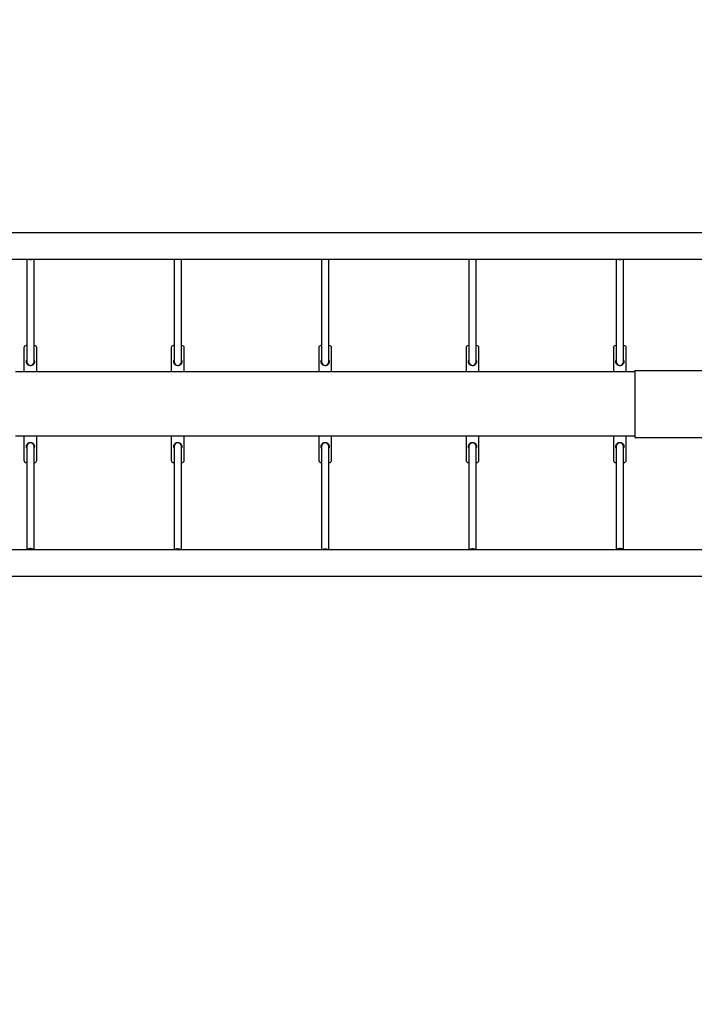
# Model space of a CAD drawing. Units: millimetres. Extents: x 595 to 14437, y -1810 to 19950.
# Drawn here: x 7488 to 8953, y 5503 to 7642 of the extents above; entities that cross this region are included whole.
import ezdxf

# ---------------------------------------------------------------- set-up
doc = ezdxf.new("R2010")
doc.units = ezdxf.units.MM
doc.header["$LTSCALE"] = 80
doc.header["$PDSIZE"] = -1
doc.layers.add('размер', color=92, linetype='Continuous', lineweight=15)
doc.dimstyles.new('Размер М1.1', dxfattribs={"dimtxt": 300, "dimasz": 200, "dimexe": 1, "dimexo": 1, "dimgap": 50, "dimtad": 1, "dimdec": 0, "dimzin": 0, "dimtxsty": 'Standard', "dimcen": 2.5, "dimazin": 0, "dimtfac": 1, "dimtmove": 0, "dimatfit": 3, "dimfxl": 1, "dimtzin": 0, "dimarcsym": 0})

# ---------------------------------------------------------------- blocks, each defined once
blk = doc.blocks.new('_D_2')
at = {"layer": 'Defpoints', "color": 0, "transparency": 16777216}
for p in [(12125.8, 10256.1), (1896.6, 190.3), (5802.9, 190.3)]:
    blk.add_point(p, dxfattribs=at)
at = {"layer": 'размер', "color": 0, "lineweight": -2, "transparency": 16777216}
for p, q in [((12124.8, 10256.1), (1895.6, 10256.1)), ((1896.6, 10056.1), (1896.6, 390.3)), ((5801.9, 190.3), (1895.6, 190.3))]:
    blk.add_line(p, q, dxfattribs=at)
at = {"layer": 'размер', "color": 0, "transparency": 16777216}
for points in [[(1863.3, 10056.1), (1930, 10056.1), (1896.6, 10256.1)], [(1863.3, 390.3), (1930, 390.3), (1896.6, 190.3)]]:
    blk.add_solid(points, dxfattribs=at)
at = {"layer": 'размер', "color": 0, "transparency": 16777216, "insert": (1646.6, 5223.2), "char_height": 200, "attachment_point": 2, "rotation": 90}
blk.add_mtext('10000', dxfattribs=at)
blk = doc.blocks.new('_D_3')
at = {"layer": 'Defpoints', "color": 0, "transparency": 16777216}
for p in [(4741.6, 12224.4), (12398.8, 9841.1), (4741.6, 5532.1)]:
    blk.add_point(p, dxfattribs=at)
at = {"layer": 'размер', "color": 0, "lineweight": -2, "transparency": 16777216}
for p, q in [((4741.6, 5533.1), (4741.6, 12225.4)), ((12198.8, 12224.4), (4941.6, 12224.4)), ((12398.8, 9842.1), (12398.8, 12225.4))]:
    blk.add_line(p, q, dxfattribs=at)
at = {"layer": 'размер', "color": 0, "transparency": 16777216}
for points in [[(4941.6, 12257.8), (4941.6, 12191.1), (4741.6, 12224.4)], [(12198.8, 12257.8), (12198.8, 12191.1), (12398.8, 12224.4)]]:
    blk.add_solid(points, dxfattribs=at)
at = {"layer": 'размер', "color": 0, "transparency": 16777216, "insert": (8570.2, 12474.4), "char_height": 200, "attachment_point": 2}
blk.add_mtext('7600', dxfattribs=at)
blk = doc.blocks.new('*D7')
at = {"layer": 'Defpoints', "color": 0, "transparency": 16777216}
for p in [(14436.9, 12896.3), (14436.9, 9847.9), (3241.6, 6882.1)]:
    blk.add_point(p, dxfattribs=at)
at = {"layer": 'размер', "color": 0, "lineweight": -2, "transparency": 16777216}
for p, q in [((3241.6, 6883.1), (3241.6, 12897.3)), ((3441.6, 12896.3), (14236.9, 12896.3)), ((14436.9, 9848.9), (14436.9, 12897.3))]:
    blk.add_line(p, q, dxfattribs=at)
at = {"layer": 'размер', "color": 0, "transparency": 16777216}
for points in [[(3441.6, 12929.6), (3441.6, 12862.9), (3241.6, 12896.3)], [(14236.9, 12929.6), (14236.9, 12862.9), (14436.9, 12896.3)]]:
    blk.add_solid(points, dxfattribs=at)
at = {"layer": 'размер', "color": 0, "transparency": 16777216, "insert": (8839.3, 13046.3), "char_height": 200, "attachment_point": 5}
blk.add_mtext('11150', dxfattribs=at)
blk = doc.blocks.new('*D8')
at = {"layer": 'Defpoints', "color": 0, "transparency": 16777216}
for p in [(13278, 11530.2), (876.2, -1809.7), (5408.6, -1809.7)]:
    blk.add_point(p, dxfattribs=at)
at = {"layer": 'размер', "color": 0, "lineweight": -2, "transparency": 16777216}
for p, q in [((13277, 11530.2), (875.2, 11530.2)), ((876.2, 11330.2), (876.2, -1609.7)), ((5407.6, -1809.7), (875.2, -1809.7))]:
    blk.add_line(p, q, dxfattribs=at)
at = {"layer": 'размер', "color": 0, "transparency": 16777216}
for points in [[(842.9, 11330.2), (909.5, 11330.2), (876.2, 11530.2)], [(842.9, -1609.7), (909.5, -1609.7), (876.2, -1809.7)]]:
    blk.add_solid(points, dxfattribs=at)
at = {"layer": 'размер', "color": 0, "transparency": 16777216, "insert": (726.2, 4860.2), "char_height": 200, "attachment_point": 5, "rotation": 90}
blk.add_mtext('13300', dxfattribs=at)

msp = doc.modelspace()

# ---------------------------------------------------------------- linework, layer by layer
at = {"color": 7, "linetype": 'Continuous', "lineweight": 25}
for p, q in [((9070.9, 7179.1), (7230.9, 7179.1)), ((7230.9, 7122.1), (9070.9, 7122.1)), ((7502.9, 7122.1), (7502.9, 6900.2)), ((7518.9, 6900.2), (7518.9, 7122.1)), ((7822.9, 7122.1), (7822.9, 6900.1)), ((7838.9, 6900.1), (7838.9, 7122.1)), ((8142.9, 7122.1), (8142.9, 6900)), ((8158.9, 6900), (8158.9, 7122.1)), ((8462.9, 7122.1), (8462.9, 6900.1)), ((8478.9, 6900.1), (8478.9, 7122.1)), ((8782.9, 7122.1), (8782.9, 6900.2)), ((8798.9, 6900.2), (8798.9, 7122.1)), ((7496.9, 6929.1), (7496.9, 6877.1)), ((7502.9, 6934.1), (7501.9, 6934.1)), ((7519.9, 6934.1), (7518.9, 6934.1)), ((7524.9, 6877.1), (7524.9, 6929.1)), ((7816.9, 6929.1), (7816.9, 6877.1)), ((7822.9, 6934.1), (7821.9, 6934.1)), ((7839.9, 6934.1), (7838.9, 6934.1)), ((7844.9, 6877.1), (7844.9, 6929.1)), ((8136.9, 6929.1), (8136.9, 6877.1)), ((8142.9, 6934.1), (8141.9, 6934.1)), ((8159.9, 6934.1), (8158.9, 6934.1)), ((8164.9, 6877.1), (8164.9, 6929.1)), ((8456.9, 6929.1), (8456.9, 6877.1)), ((8462.9, 6934.1), (8461.9, 6934.1)), ((8479.9, 6934.1), (8478.9, 6934.1)), ((8484.9, 6877.1), (8484.9, 6929.1)), ((8776.9, 6929.1), (8776.9, 6877.1)), ((8782.9, 6934.1), (8781.9, 6934.1)), ((8799.9, 6934.1), (8798.9, 6934.1)), ((8804.9, 6877.1), (8804.9, 6929.1)), ((7502.9, 6900.2), (7502.9, 6899.1)), ((7502.9, 6899.1), (7502.9, 6896.5)), ((7502.9, 6896.5), (7502.9, 6895.8)), ((7510.7, 6891.1), (7510.9, 6890.4)), ((7510.9, 6890.4), (7511.1, 6891.1)), ((7518.9, 6899.1), (7518.9, 6900.2)), ((7518.9, 6896.5), (7518.9, 6899.1)), ((7518.9, 6895.6), (7518.9, 6896.5)), ((7822.9, 6900.1), (7822.9, 6899.1)), ((7822.9, 6899.1), (7822.9, 6896.5)), ((7822.9, 6896.5), (7822.9, 6895.8)), ((7830.7, 6891.1), (7830.9, 6890.4)), ((7830.9, 6890.4), (7831.1, 6891.1)), ((7838.9, 6899.1), (7838.9, 6900.1)), ((7838.9, 6896.5), (7838.9, 6899.1)), ((7838.9, 6895.6), (7838.9, 6896.5)), ((8142.9, 6900), (8142.9, 6899.1)), ((8142.9, 6899.1), (8142.9, 6896.5)), ((8142.9, 6896.5), (8142.9, 6895.8)), ((8158.9, 6899.1), (8158.9, 6900)), ((8158.9, 6896.5), (8158.9, 6899.1)), ((8158.9, 6895.6), (8158.9, 6896.5)), ((8462.9, 6900.1), (8462.9, 6899.1)), ((8462.9, 6899.1), (8462.9, 6896.5)), ((8462.9, 6896.5), (8462.9, 6895.8)), ((8470.7, 6891.1), (8470.9, 6890.4)), ((8470.9, 6890.4), (8471.1, 6891.1)), ((8478.9, 6899.1), (8478.9, 6900.1)), ((8478.9, 6896.5), (8478.9, 6899.1)), ((8478.9, 6895.6), (8478.9, 6896.5)), ((8782.9, 6900.2), (8782.9, 6899.1)), ((8782.9, 6899.1), (8782.9, 6896.5)), ((8782.9, 6896.5), (8782.9, 6895.8)), ((8798.9, 6899.1), (8798.9, 6900.2)), ((8798.9, 6896.5), (8798.9, 6899.1)), ((8798.9, 6895.6), (8798.9, 6896.5)), ((8823.4, 6877.1), (7478.4, 6877.1)), ((8823.4, 6880.1), (8823.4, 6832.1)), ((8823.4, 6880.1), (9023.4, 6880.1)), ((8823.4, 6832.1), (8823.4, 6782.1)), ((8823.4, 6782.1), (8823.4, 6734.1)), ((8823.4, 6737.1), (7478.4, 6737.1)), ((7496.9, 6737.1), (7496.9, 6685.1)), ((7524.9, 6685.1), (7524.9, 6737.1)), ((7816.9, 6737.1), (7816.9, 6685.1)), ((7844.9, 6685.1), (7844.9, 6737.1)), ((8136.9, 6737.1), (8136.9, 6685.1)), ((8164.9, 6685.1), (8164.9, 6737.1)), ((8456.9, 6737.1), (8456.9, 6685.1)), ((8484.9, 6685.1), (8484.9, 6737.1)), ((8776.9, 6737.1), (8776.9, 6685.1)), ((8804.9, 6685.1), (8804.9, 6737.1)), ((7502.9, 6718.6), (7502.9, 6717.7)), ((7502.9, 6717.7), (7502.9, 6715.1)), ((7502.9, 6715.1), (7502.9, 6714.1)), ((7510.9, 6723.9), (7510.7, 6723.1)), ((7511.1, 6723.1), (7510.9, 6723.9)), ((7518.9, 6717.7), (7518.9, 6718.4)), ((7518.9, 6715.1), (7518.9, 6717.7)), ((7518.9, 6714.1), (7518.9, 6715.1)), ((7822.9, 6718.6), (7822.9, 6717.7)), ((7822.9, 6717.7), (7822.9, 6715.1)), ((7822.9, 6715.1), (7822.9, 6714.2)), ((7838.9, 6717.7), (7838.9, 6718.4)), ((7838.9, 6715.1), (7838.9, 6717.7)), ((7838.9, 6714.2), (7838.9, 6715.1)), ((8142.9, 6718.6), (8142.9, 6717.7)), ((8142.9, 6717.7), (8142.9, 6715.1)), ((8142.9, 6715.1), (8142.9, 6714.2)), ((8150.9, 6723.9), (8150.7, 6723.1)), ((8151.1, 6723.1), (8150.9, 6723.9)), ((8158.9, 6717.7), (8158.9, 6718.4)), ((8158.9, 6715.1), (8158.9, 6717.7)), ((8158.9, 6714.2), (8158.9, 6715.1)), ((8462.9, 6718.6), (8462.9, 6717.7)), ((8462.9, 6717.7), (8462.9, 6715.1)), ((8462.9, 6715.1), (8462.9, 6714.2)), ((8470.9, 6723.9), (8470.7, 6723.1)), ((8471.1, 6723.1), (8470.9, 6723.9)), ((8478.9, 6717.7), (8478.9, 6718.4)), ((8478.9, 6715.1), (8478.9, 6717.7)), ((8478.9, 6714.2), (8478.9, 6715.1)), ((8782.9, 6718.6), (8782.9, 6717.7)), ((8782.9, 6717.7), (8782.9, 6715.1)), ((8782.9, 6715.1), (8782.9, 6714.1)), ((8798.9, 6717.7), (8798.9, 6718.4)), ((8798.9, 6715.1), (8798.9, 6717.7)), ((8798.9, 6714.1), (8798.9, 6715.1)), ((8823.4, 6734.1), (9023.4, 6734.1)), ((7502.9, 6714.1), (7502.9, 6490.4)), ((7518.9, 6490.4), (7518.9, 6714.1)), ((7822.9, 6714.2), (7822.9, 6490.1)), ((7838.9, 6490.1), (7838.9, 6714.2)), ((8142.9, 6714.2), (8142.9, 6490.1)), ((8158.9, 6490.1), (8158.9, 6714.2)), ((8462.9, 6714.2), (8462.9, 6490.1)), ((8478.9, 6490.1), (8478.9, 6714.2)), ((8782.9, 6714.1), (8782.9, 6490.4)), ((8798.9, 6490.4), (8798.9, 6714.1)), ((7502.9, 6680.1), (7501.9, 6680.1)), ((7519.9, 6680.1), (7518.9, 6680.1)), ((7822.9, 6680.1), (7821.9, 6680.1)), ((7839.9, 6680.1), (7838.9, 6680.1)), ((8142.9, 6680.1), (8141.9, 6680.1)), ((8159.9, 6680.1), (8158.9, 6680.1)), ((8462.9, 6680.1), (8461.9, 6680.1)), ((8479.9, 6680.1), (8478.9, 6680.1)), ((8782.9, 6680.1), (8781.9, 6680.1)), ((8799.9, 6680.1), (8798.9, 6680.1)), ((9070.9, 6490.1), (7230.9, 6490.1)), ((7230.9, 6433.1), (9070.9, 6433.1))]:
    msp.add_line(p, q, dxfattribs=at)
for centre, radius, start, end in [((7501.9, 6929.1), 5, 90, 180), ((7519.9, 6929.1), 5, 0, 90), ((7821.9, 6929.1), 5, 90, 180), ((7839.9, 6929.1), 5, 0, 90), ((8141.9, 6929.1), 5, 90, 180), ((8159.9, 6929.1), 5, 0, 90), ((8461.9, 6929.1), 5, 90, 180), ((8479.9, 6929.1), 5, 0, 90), ((8781.9, 6929.1), 5, 90, 180), ((8799.9, 6929.1), 5, 0, 90), ((7510.9, 6899.1), 8, 180, 270), ((7510.9, 6899.1), 8, 270, 0), ((7830.9, 6899.1), 8, 180, 270), ((7830.9, 6899.1), 8, 270, 0), ((8150.9, 6899.1), 8, 180, 270), ((8150.9, 6899.1), 8, 270, 0), ((8470.9, 6899.1), 8, 180, 270), ((8470.9, 6899.1), 8, 270, 0), ((8790.9, 6899.1), 8, 180, 270), ((8790.9, 6899.1), 8, 270, 0), ((7510.9, 6715.1), 8, 90, 180), ((7510.9, 6715.1), 8, 0, 90), ((7830.9, 6715.1), 8, 90, 180), ((7830.9, 6715.1), 8, 0, 90), ((8150.9, 6715.1), 8, 90, 180), ((8150.9, 6715.1), 8, 0, 90), ((8470.9, 6715.1), 8, 90, 180), ((8470.9, 6715.1), 8, 0, 90), ((8790.9, 6715.1), 8, 90, 180), ((8790.9, 6715.1), 8, 0, 90), ((7501.9, 6685.1), 5, 180, 270), ((7519.9, 6685.1), 5, 270, 0), ((7821.9, 6685.1), 5, 180, 270), ((7839.9, 6685.1), 5, 270, 0), ((8141.9, 6685.1), 5, 180, 270), ((8159.9, 6685.1), 5, 270, 0), ((8461.9, 6685.1), 5, 180, 270), ((8479.9, 6685.1), 5, 270, 0), ((8781.9, 6685.1), 5, 180, 270), ((8799.9, 6685.1), 5, 270, 0)]:
    msp.add_arc(centre, radius, start, end, dxfattribs=at)
for points, knots in [([(7506, 7122.1), (7506.5, 7121.9), (7507.7, 7121.5), (7509.4, 7121.2), (7510.9, 7121.2), (7512.4, 7121.2), (7514, 7121.5), (7515.3, 7121.9), (7515.8, 7122.1)], [0, 0, 0, 0, 0.167869, 0.369106, 0.498706, 0.612305, 0.813762, 1, 1, 1, 1]), ([(7828.7, 7122.1), (7829, 7122.1), (7829.7, 7121.9), (7830.9, 7121.9), (7832.1, 7121.9), (7832.8, 7122), (7833.2, 7122.1)], [0, 0, 0, 0, 0.209183, 0.499932, 0.752989, 1, 1, 1, 1]), ([(8786, 7122.1), (8786.6, 7121.9), (8787.8, 7121.5), (8789.8, 7121.2), (8791.9, 7121.1), (8793.9, 7121.5), (8795.2, 7121.8), (8795.8, 7122.1), (8795.9, 7122.1)], [0, 0, 0, 0, 0.191315, 0.391556, 0.591993, 0.792561, 0.993167, 1, 1, 1, 1]), ([(7510.9, 6890.4), (7510, 6890.4), (7508.2, 6890.6), (7505.8, 6891.8), (7503.8, 6893.7), (7502.5, 6896.2), (7502.1, 6898.8), (7502.2, 6901), (7502.7, 6902.1), (7502.9, 6902.5)], [0, 0, 0, 0, 0.150891, 0.301305, 0.463877, 0.64819, 0.78458, 0.921254, 1, 1, 1, 1]), ([(7518.9, 6902.6), (7518.9, 6902.6), (7519.4, 6901.8), (7519.7, 6900.1), (7519.7, 6897.6), (7518.9, 6895.2), (7517.5, 6893.1), (7515.6, 6891.6), (7513.7, 6890.8), (7512.2, 6890.4), (7511.3, 6890.4), (7510.9, 6890.4)], [0, 0, 0, 0, 0.009117, 0.150522, 0.292526, 0.423353, 0.573245, 0.752763, 0.842896, 0.93294, 1, 1, 1, 1]), ([(7830.9, 6890.4), (7830, 6890.4), (7828.2, 6890.6), (7825.8, 6891.8), (7823.8, 6893.7), (7822.5, 6896.2), (7822.1, 6898.8), (7822.2, 6901), (7822.7, 6902.1), (7822.9, 6902.5)], [0, 0, 0, 0, 0.150891, 0.301305, 0.463877, 0.64819, 0.78458, 0.921254, 1, 1, 1, 1]), ([(7838.9, 6902.6), (7838.9, 6902.6), (7839.4, 6901.8), (7839.7, 6900.1), (7839.7, 6897.6), (7838.9, 6895.2), (7837.5, 6893.1), (7835.6, 6891.6), (7833.7, 6890.8), (7832.2, 6890.4), (7831.3, 6890.4), (7830.9, 6890.4)], [0, 0, 0, 0, 0.009117, 0.150522, 0.292526, 0.423353, 0.573245, 0.752763, 0.842896, 0.93294, 1, 1, 1, 1]), ([(8150.9, 6890.4), (8150, 6890.4), (8148.2, 6890.6), (8145.8, 6891.8), (8143.8, 6893.7), (8142.5, 6896.2), (8142.1, 6898.8), (8142.2, 6901), (8142.7, 6902.1), (8142.9, 6902.5)], [0, 0, 0, 0, 0.150891, 0.301305, 0.463877, 0.64819, 0.78458, 0.921254, 1, 1, 1, 1]), ([(8158.9, 6902.6), (8158.9, 6902.6), (8159.4, 6901.8), (8159.7, 6900.1), (8159.7, 6897.6), (8158.9, 6895.2), (8157.5, 6893.1), (8155.6, 6891.6), (8153.7, 6890.8), (8152.2, 6890.4), (8151.3, 6890.4), (8150.9, 6890.4)], [0, 0, 0, 0, 0.009117, 0.150522, 0.292526, 0.423353, 0.573245, 0.752763, 0.842896, 0.93294, 1, 1, 1, 1]), ([(8470.9, 6890.4), (8470, 6890.4), (8468.2, 6890.6), (8465.8, 6891.8), (8463.8, 6893.7), (8462.5, 6896.2), (8462.1, 6898.8), (8462.2, 6901), (8462.7, 6902.1), (8462.9, 6902.5)], [0, 0, 0, 0, 0.150891, 0.301305, 0.463877, 0.64819, 0.78458, 0.921254, 1, 1, 1, 1]), ([(8478.9, 6902.6), (8478.9, 6902.6), (8479.4, 6901.8), (8479.7, 6900.1), (8479.7, 6897.6), (8478.9, 6895.2), (8477.5, 6893.1), (8475.6, 6891.6), (8473.7, 6890.8), (8472.2, 6890.4), (8471.3, 6890.4), (8470.9, 6890.4)], [0, 0, 0, 0, 0.009117, 0.150522, 0.292526, 0.423353, 0.573245, 0.752763, 0.842896, 0.93294, 1, 1, 1, 1]), ([(8790.9, 6890.4), (8790, 6890.4), (8788.2, 6890.6), (8785.8, 6891.8), (8783.8, 6893.7), (8782.5, 6896.2), (8782.1, 6898.8), (8782.2, 6901), (8782.7, 6902.1), (8782.9, 6902.5)], [0, 0, 0, 0, 0.150891, 0.301305, 0.463877, 0.64819, 0.78458, 0.921254, 1, 1, 1, 1]), ([(8798.9, 6902.6), (8798.9, 6902.6), (8799.4, 6901.8), (8799.7, 6900.1), (8799.7, 6897.6), (8798.9, 6895.2), (8797.5, 6893.1), (8795.6, 6891.6), (8793.7, 6890.8), (8792.2, 6890.4), (8791.3, 6890.4), (8790.9, 6890.4)], [0, 0, 0, 0, 0.009117, 0.150522, 0.292526, 0.423353, 0.573245, 0.752763, 0.842896, 0.93294, 1, 1, 1, 1]), ([(7502.9, 6711.6), (7502.9, 6711.7), (7502.4, 6712.4), (7502.1, 6714.2), (7502.2, 6716.6), (7503, 6719), (7504.4, 6721.2), (7506.3, 6722.6), (7508.2, 6723.5), (7509.6, 6723.8), (7510.5, 6723.8), (7510.9, 6723.9)], [0, 0, 0, 0, 0.0091165, 0.1505217, 0.2925263, 0.4233527, 0.5732455, 0.7527627, 0.8428964, 0.93294, 1, 1, 1, 1]), ([(7510.9, 6723.9), (7511.8, 6723.8), (7513.6, 6723.6), (7516, 6722.4), (7518, 6720.5), (7519.3, 6718.1), (7519.8, 6715.4), (7519.6, 6713.3), (7519.1, 6712.2), (7518.9, 6711.8)], [0, 0, 0, 0, 0.150891, 0.301305, 0.463877, 0.64819, 0.78458, 0.921254, 1, 1, 1, 1]), ([(7822.9, 6711.6), (7822.9, 6711.7), (7822.4, 6712.4), (7822.1, 6714.2), (7822.2, 6716.6), (7823, 6719), (7824.4, 6721.2), (7826.3, 6722.6), (7828.2, 6723.5), (7829.6, 6723.8), (7830.5, 6723.8), (7830.9, 6723.9)], [0, 0, 0, 0, 0.009117, 0.150522, 0.292526, 0.423353, 0.573245, 0.752763, 0.842896, 0.93294, 1, 1, 1, 1]), ([(7830.9, 6723.9), (7831.8, 6723.8), (7833.6, 6723.6), (7836, 6722.4), (7838, 6720.5), (7839.3, 6718.1), (7839.8, 6715.4), (7839.6, 6713.3), (7839.1, 6712.2), (7838.9, 6711.8)], [0, 0, 0, 0, 0.150891, 0.301305, 0.463877, 0.64819, 0.78458, 0.921254, 1, 1, 1, 1]), ([(8142.9, 6711.6), (8142.9, 6711.7), (8142.4, 6712.4), (8142.1, 6714.2), (8142.2, 6716.6), (8143, 6719), (8144.4, 6721.2), (8146.3, 6722.6), (8148.2, 6723.5), (8149.6, 6723.8), (8150.5, 6723.8), (8150.9, 6723.9)], [0, 0, 0, 0, 0.009117, 0.150522, 0.292526, 0.423353, 0.573245, 0.752763, 0.842896, 0.93294, 1, 1, 1, 1]), ([(8150.9, 6723.9), (8151.8, 6723.8), (8153.6, 6723.6), (8156, 6722.4), (8158, 6720.5), (8159.3, 6718.1), (8159.8, 6715.4), (8159.6, 6713.3), (8159.1, 6712.2), (8158.9, 6711.8)], [0, 0, 0, 0, 0.150891, 0.301305, 0.463877, 0.64819, 0.78458, 0.921254, 1, 1, 1, 1]), ([(8462.9, 6711.6), (8462.9, 6711.7), (8462.4, 6712.4), (8462.1, 6714.2), (8462.2, 6716.6), (8463, 6719), (8464.4, 6721.2), (8466.3, 6722.6), (8468.2, 6723.5), (8469.6, 6723.8), (8470.5, 6723.8), (8470.9, 6723.9)], [0, 0, 0, 0, 0.009117, 0.150522, 0.292526, 0.423353, 0.573245, 0.752763, 0.842896, 0.93294, 1, 1, 1, 1]), ([(8470.9, 6723.9), (8471.8, 6723.8), (8473.6, 6723.6), (8476, 6722.4), (8478, 6720.5), (8479.3, 6718.1), (8479.8, 6715.4), (8479.6, 6713.3), (8479.1, 6712.2), (8478.9, 6711.8)], [0, 0, 0, 0, 0.150891, 0.301305, 0.463877, 0.64819, 0.78458, 0.921254, 1, 1, 1, 1]), ([(8782.9, 6711.6), (8782.9, 6711.7), (8782.4, 6712.4), (8782.1, 6714.2), (8782.2, 6716.6), (8783, 6719), (8784.4, 6721.2), (8786.3, 6722.6), (8788.2, 6723.5), (8789.6, 6723.8), (8790.5, 6723.8), (8790.9, 6723.9)], [0, 0, 0, 0, 0.009117, 0.150522, 0.292526, 0.423353, 0.573245, 0.752763, 0.842896, 0.93294, 1, 1, 1, 1]), ([(8790.9, 6723.9), (8791.8, 6723.8), (8793.6, 6723.6), (8796, 6722.4), (8798, 6720.5), (8799.3, 6718.1), (8799.8, 6715.4), (8799.6, 6713.3), (8799.1, 6712.2), (8798.9, 6711.8)], [0, 0, 0, 0, 0.1508907, 0.3013052, 0.463877, 0.6481905, 0.7845802, 0.9212539, 1, 1, 1, 1]), ([(7519.3, 6490.1), (7518.8, 6490.5), (7517.8, 6491.3), (7516, 6492.1), (7514, 6492.7), (7512, 6493.1), (7510, 6493.1), (7508, 6492.8), (7506, 6492.2), (7504.2, 6491.3), (7503, 6490.6), (7502.5, 6490.1), (7502.5, 6490.1)], [0, 0, 0, 0, 0.1055777, 0.2167528, 0.3280949, 0.4395782, 0.5511707, 0.6628362, 0.7745226, 0.8861855, 0.9977782, 1, 1, 1, 1]), ([(7838.3, 6490.1), (7838.1, 6490.2), (7837.4, 6490.8), (7836, 6491.4), (7834, 6492), (7832, 6492.3), (7830, 6492.4), (7828, 6492.1), (7826, 6491.5), (7824.5, 6490.8), (7823.8, 6490.3), (7823.6, 6490.1)], [0, 0, 0, 0, 0.040919, 0.170353, 0.299965, 0.42973, 0.559612, 0.689573, 0.819556, 0.949512, 1, 1, 1, 1]), ([(8157.9, 6490.1), (8157.9, 6490.2), (8157.3, 6490.6), (8156, 6491.2), (8154, 6491.8), (8152, 6492.1), (8150, 6492.1), (8148, 6491.8), (8146, 6491.2), (8144.7, 6490.6), (8144, 6490.2), (8143.9, 6490.1)], [0, 0, 0, 0, 0.016015, 0.152513, 0.289195, 0.426033, 0.562992, 0.700033, 0.837095, 0.974129, 1, 1, 1, 1]), ([(8478.3, 6490.1), (8478.2, 6490.2), (8477.5, 6490.7), (8476.2, 6491.3), (8474.2, 6492), (8472.5, 6492.3), (8471, 6492.4), (8469.5, 6492.3), (8467.8, 6492), (8465.8, 6491.4), (8464.4, 6490.7), (8463.7, 6490.2), (8463.6, 6490.1)], [0, 0, 0, 0, 0.027913, 0.157157, 0.286582, 0.416163, 0.500276, 0.573485, 0.70319, 0.833002, 0.962782, 1, 1, 1, 1]), ([(8799.3, 6490.1), (8798.8, 6490.5), (8797.9, 6491.2), (8796.1, 6492.1), (8794.2, 6492.7), (8792.5, 6493), (8791, 6493.1), (8789.5, 6493), (8787.8, 6492.7), (8785.8, 6492.1), (8784, 6491.3), (8783, 6490.5), (8782.5, 6490.1)], [0, 0, 0, 0, 0.093364, 0.204691, 0.316187, 0.427827, 0.499725, 0.562746, 0.674508, 0.786364, 0.898192, 1, 1, 1, 1])]:
    msp.add_open_spline(points, degree=3, knots=knots, dxfattribs=at)
for points in [[(8150.7, 6891.1), (8150.8, 6890.7), (8150.9, 6889.8), (8151, 6890.7), (8151.1, 6891.1)], [(8790.7, 6891.1), (8790.8, 6890.7), (8790.9, 6889.8), (8791, 6890.7), (8791.1, 6891.1)], [(7831.1, 6723.1), (7831, 6723.6), (7830.9, 6724.5), (7830.8, 6723.6), (7830.7, 6723.1)], [(8791.1, 6723.1), (8791, 6723.6), (8790.9, 6724.5), (8790.8, 6723.6), (8790.7, 6723.1)]]:
    msp.add_open_spline(points, degree=3, dxfattribs=at)

# ---------------------------------------------------------------- dimensions: what is measured, and where the dimension line sits
at = {"layer": 'размер'}
dim = msp.add_linear_dim(base=(14436.9, 12896.3), p1=(3241.6, 6882.1), p2=(14436.9, 9847.9), text='11150', dimstyle='Размер М1.1', override={"dimtxt": 200}, dxfattribs=at)
dim.commit()
dim.dimension.update_dxf_attribs({"geometry": '*D7', "text_midpoint": (8839.3, 13046.3)})
dim = msp.add_linear_dim(base=(4741.6, 12224.4), p1=(12398.8, 9841.1), p2=(4741.6, 5532.1), text='7600', dimstyle='Размер М1.1', override={"dimtxt": 200}, dxfattribs=at)
dim.commit()
dim.dimension.update_dxf_attribs({"geometry": '_D_3', "text_midpoint": (8570.2, 12224.4), "dimtype": 160})
dim = msp.add_linear_dim(base=(876.2, -1809.7), p1=(13278, 11530.2), p2=(5408.6, -1809.7), angle=90, text='13300', dimstyle='Размер М1.1', override={"dimtxt": 200}, dxfattribs=at)
dim.commit()
dim.dimension.update_dxf_attribs({"geometry": '*D8', "text_midpoint": (726.2, 4860.2)})
dim = msp.add_linear_dim(base=(1896.6, 190.3), p1=(12125.8, 10256.1), p2=(5802.9, 190.3), angle=90, text='10000', dimstyle='Размер М1.1', override={"dimtxt": 200}, dxfattribs=at)
dim.commit()
dim.dimension.update_dxf_attribs({"geometry": '_D_2', "text_midpoint": (1896.6, 5223.2), "dimtype": 160})

doc.saveas('drawing.dxf')
